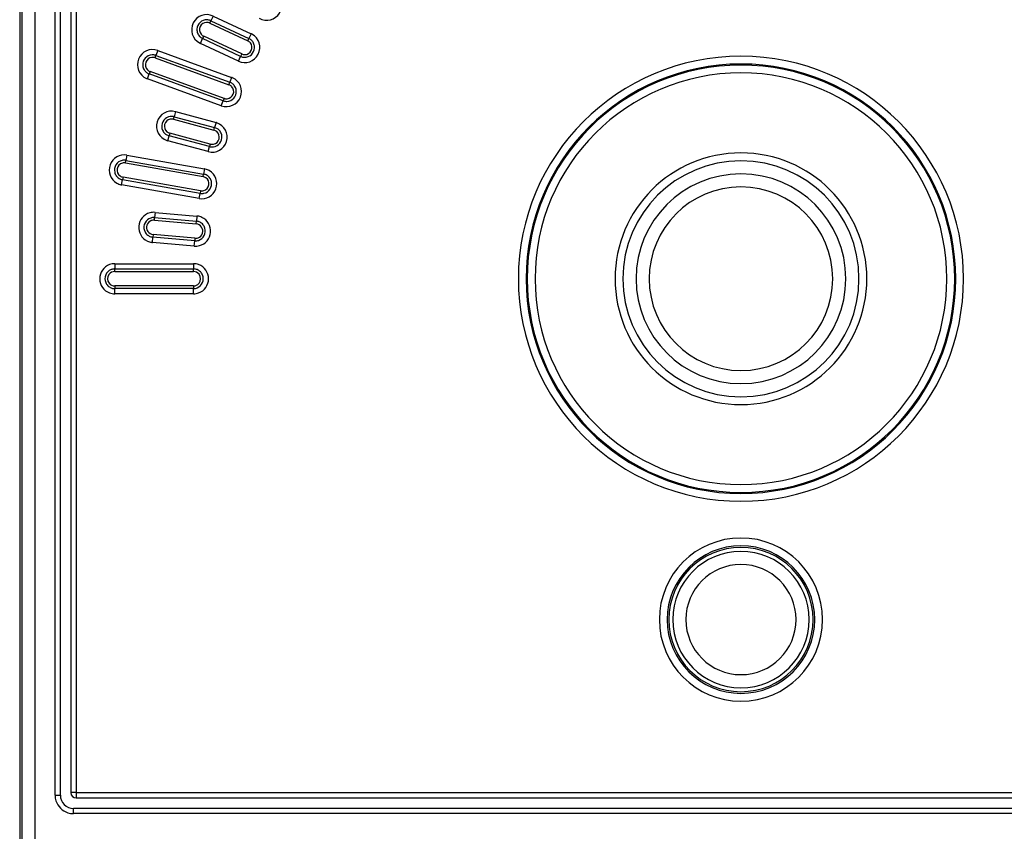
# Model space of a CAD drawing. Units: millimetres. Extents: x 0 to 2378, y 0 to 1682.
# Drawn here: x 1962 to 2000, y 1414 to 1445 of the extents above; entities that cross this region are included whole.
import ezdxf

# ---------------------------------------------------------------- set-up
doc = ezdxf.new("R2010")
doc.units = ezdxf.units.MM
doc.header["$LTSCALE"] = 130.79
doc.layers.add('7_ALL_FEATURES', color=7, linetype='CONTINUOUS')

msp = doc.modelspace()

# ---------------------------------------------------------------- linework, layer by layer
at = {"layer": '7_ALL_FEATURES', "color": 9, "linetype": 'Continuous'}
for p, q in [((1962.159, 1476.576), (1962.159, 1404.276)), ((1962.659, 1476.576), (1962.659, 1404.276)), ((1963.43, 1415.076), (1963.43, 1460.976)), ((1964.23, 1460.876), (1964.23, 1415.176)), ((1969.327, 1444.524), (1969.369, 1444.614)), ((1969.454, 1444.796), (1969.369, 1444.614)), ((1969.454, 1444.796), (1970.904, 1444.119)), ((1969.327, 1444.524), (1970.777, 1443.848)), ((1968.968, 1443.753), (1969.052, 1443.935)), ((1969.095, 1444.025), (1969.052, 1443.935)), ((1970.545, 1443.349), (1969.095, 1444.025)), ((1970.777, 1443.848), (1970.819, 1443.938)), ((1970.904, 1444.119), (1970.819, 1443.938)), ((1967.342, 1443.482), (1967.273, 1443.294)), ((1967.342, 1443.482), (1970.161, 1442.456)), ((1970.418, 1443.077), (1968.968, 1443.753)), ((1967.239, 1443.2), (1967.273, 1443.294)), ((1967.239, 1443.2), (1970.058, 1442.174)), ((1970.418, 1443.077), (1970.502, 1443.258)), ((1970.545, 1443.349), (1970.502, 1443.258)), ((1966.948, 1442.402), (1967.017, 1442.59)), ((1969.767, 1441.376), (1966.948, 1442.402)), ((1967.051, 1442.684), (1967.017, 1442.59)), ((1969.87, 1441.657), (1967.051, 1442.684)), ((1970.161, 1442.456), (1970.092, 1442.268)), ((1970.058, 1442.174), (1970.092, 1442.268)), ((1969.87, 1441.657), (1969.836, 1441.563)), ((1969.767, 1441.376), (1969.836, 1441.563)), ((1967.942, 1440.859), (1967.968, 1440.955)), ((1967.942, 1440.859), (1969.487, 1440.445)), ((1968.02, 1441.149), (1967.968, 1440.955)), ((1968.02, 1441.149), (1969.565, 1440.734)), ((1969.487, 1440.445), (1969.513, 1440.541)), ((1969.565, 1440.734), (1969.513, 1440.541)), ((1967.722, 1440.038), (1967.774, 1440.231)), ((1967.8, 1440.328), (1967.774, 1440.231)), ((1969.345, 1439.913), (1967.8, 1440.328)), ((1969.267, 1439.624), (1967.722, 1440.038)), ((1969.267, 1439.624), (1969.319, 1439.817)), ((1969.345, 1439.913), (1969.319, 1439.817)), ((1966.168, 1439.488), (1966.133, 1439.291)), ((1966.168, 1439.488), (1969.122, 1438.967)), ((1966.115, 1439.193), (1966.133, 1439.291)), ((1966.115, 1439.193), (1969.07, 1438.672)), ((1969.122, 1438.967), (1969.087, 1438.77)), ((1966.02, 1438.651), (1966.003, 1438.553)), ((1968.974, 1438.13), (1966.02, 1438.651)), ((1969.07, 1438.672), (1969.087, 1438.77)), ((1965.968, 1438.356), (1966.003, 1438.553)), ((1968.922, 1437.835), (1965.968, 1438.356)), ((1968.922, 1437.835), (1968.957, 1438.032)), ((1968.974, 1438.13), (1968.957, 1438.032)), ((1967.214, 1437.009), (1967.223, 1437.109)), ((1967.241, 1437.308), (1967.223, 1437.109)), ((1967.241, 1437.308), (1968.835, 1437.168)), ((1968.835, 1437.168), (1968.817, 1436.969)), ((1967.214, 1437.009), (1968.808, 1436.87)), ((1968.808, 1436.87), (1968.817, 1436.969)), ((1967.14, 1436.162), (1967.158, 1436.361)), ((1967.167, 1436.461), (1967.158, 1436.361)), ((1968.76, 1436.322), (1967.167, 1436.461)), ((1968.76, 1436.322), (1968.752, 1436.222)), ((1968.734, 1436.023), (1967.14, 1436.162)), ((1968.734, 1436.023), (1968.752, 1436.222)), ((1965.705, 1435.351), (1965.705, 1435.151)), ((1965.705, 1435.351), (1968.705, 1435.351)), ((1968.705, 1435.351), (1968.705, 1435.151)), ((1965.705, 1435.051), (1965.705, 1435.151)), ((1965.705, 1435.051), (1968.705, 1435.051)), ((1968.705, 1435.051), (1968.705, 1435.151)), ((1965.705, 1434.501), (1965.705, 1434.401)), ((1968.705, 1434.501), (1965.705, 1434.501)), ((1968.705, 1434.501), (1968.705, 1434.401)), ((1965.705, 1434.201), (1965.705, 1434.401)), ((1968.705, 1434.201), (1965.705, 1434.201)), ((1968.705, 1434.201), (1968.705, 1434.401)), ((1963.43, 1415.076), (1963.63, 1415.076)), ((1964.23, 1415.176), (1964.03, 1415.176)), ((1964.23, 1415.176), (1964.23, 1414.976)), ((1964.23, 1415.176), (2014.93, 1415.176)), ((1964.13, 1414.376), (1964.13, 1414.576)), ((2015.03, 1414.376), (1964.13, 1414.376))]:
    msp.add_line(p, q, dxfattribs=at)
at = {"layer": '7_ALL_FEATURES', "color": 7, "linetype": 'Continuous'}
for p, q in [((1962.08, 1464.326), (1962.08, 1406.526)), ((1963.63, 1415.076), (1963.63, 1460.976)), ((1964.03, 1460.876), (1964.03, 1415.176)), ((1969.369, 1444.614), (1970.819, 1443.938)), ((1970.502, 1443.258), (1969.052, 1443.935)), ((1967.273, 1443.294), (1970.092, 1442.268)), ((1969.836, 1441.563), (1967.017, 1442.59)), ((1967.968, 1440.955), (1969.513, 1440.541)), ((1969.319, 1439.817), (1967.774, 1440.231)), ((1966.133, 1439.291), (1969.087, 1438.77)), ((1968.957, 1438.032), (1966.003, 1438.553)), ((1967.223, 1437.109), (1968.817, 1436.969)), ((1968.752, 1436.222), (1967.158, 1436.361)), ((1965.705, 1435.151), (1968.705, 1435.151)), ((1968.705, 1434.401), (1965.705, 1434.401)), ((1964.23, 1414.976), (2014.93, 1414.976)), ((2015.03, 1414.576), (1964.13, 1414.576))]:
    msp.add_line(p, q, dxfattribs=at)
at = {"layer": '7_ALL_FEATURES', "color": 9, "linetype": 'Continuous'}
for centre, radius, start, end in [((1971.502, 1445.214), 0.575, 240, 56.423), ((1969.211, 1444.275), 0.575, 65, 241.423), ((1969.211, 1444.275), 0.275, 90.6634, 219.2781), ((1969.211, 1444.275), 0.275, 65, 90.6634), ((1969.211, 1444.275), 0.275, 219.2781, 245), ((1970.661, 1443.598), 0.575, 245, 61.423), ((1970.661, 1443.598), 0.275, 39.2781, 65), ((1970.661, 1443.598), 0.575, 61.423, 65), ((1967.145, 1442.942), 0.575, 70, 246.423), ((1969.211, 1444.275), 0.575, 241.423, 245), ((1970.661, 1443.598), 0.275, 270.6634, 39.2781), ((1967.145, 1442.942), 0.275, 95.6634, 224.2781), ((1967.145, 1442.942), 0.275, 70, 95.6634), ((1970.661, 1443.598), 0.275, 245, 270.6634), ((1989.58, 1434.776), 8.487, 90, 270), ((1989.58, 1434.776), 8.487, 270, 90), ((1967.145, 1442.942), 0.275, 224.2781, 250), ((1989.58, 1434.776), 8.189, 90, 270), ((1989.58, 1434.776), 8.149, 90, 270), ((1989.58, 1434.776), 8.189, 270, 90), ((1989.58, 1434.776), 8.149, 270, 90), ((1967.145, 1442.942), 0.575, 246.423, 250), ((1969.964, 1441.916), 0.575, 250, 66.423), ((1969.964, 1441.916), 0.575, 66.423, 70), ((1989.58, 1434.776), 7.85, 90, 270), ((1989.58, 1434.776), 7.85, 270, 90), ((1969.964, 1441.916), 0.275, 275.6634, 44.2781), ((1969.964, 1441.916), 0.275, 44.2781, 70), ((1969.964, 1441.916), 0.275, 250, 275.6634), ((1967.871, 1440.593), 0.575, 75, 251.423), ((1967.871, 1440.593), 0.275, 100.6634, 229.2781), ((1967.871, 1440.593), 0.275, 75, 100.6634), ((1969.416, 1440.179), 0.575, 255, 71.423), ((1969.416, 1440.179), 0.575, 71.423, 75), ((1967.871, 1440.593), 0.275, 229.2781, 255), ((1969.416, 1440.179), 0.275, 280.6634, 49.2781), ((1969.416, 1440.179), 0.275, 49.2781, 75), ((1967.871, 1440.593), 0.575, 251.423, 255), ((1969.416, 1440.179), 0.275, 255, 280.6634), ((1966.068, 1438.922), 0.575, 80, 240.0173), ((1989.58, 1434.776), 4.8, 90, 270), ((1989.58, 1434.776), 4.8, 270, 90), ((1966.068, 1438.922), 0.275, 105.6634, 234.2781), ((1966.068, 1438.922), 0.275, 80, 105.6634), ((1969.022, 1438.401), 0.575, 76.423, 80), ((1969.022, 1438.401), 0.575, 60.0173, 76.423), ((1966.068, 1438.922), 0.275, 234.2781, 260), ((1969.022, 1438.401), 0.575, 260, 60.0173), ((1969.022, 1438.401), 0.275, 54.2781, 80), ((1969.022, 1438.401), 0.275, 285.6634, 54.2781), ((1966.068, 1438.922), 0.575, 240.0173, 256.423), ((1966.068, 1438.922), 0.575, 256.423, 260), ((1969.022, 1438.401), 0.275, 260, 285.6634), ((1967.191, 1436.735), 0.575, 104.9883, 245.0173), ((1967.191, 1436.735), 0.575, 85, 104.9883), ((1968.784, 1436.596), 0.575, 81.423, 85), ((1968.784, 1436.596), 0.575, 65.0173, 81.423), ((1968.784, 1436.596), 0.575, 284.9883, 65.0173), ((1967.191, 1436.735), 0.275, 110.6634, 213.5465), ((1967.191, 1436.735), 0.275, 85, 110.6634), ((1968.784, 1436.596), 0.275, 33.5465, 85), ((1968.784, 1436.596), 0.275, 290.6634, 33.5465), ((1967.191, 1436.735), 0.275, 213.5465, 265), ((1968.784, 1436.596), 0.275, 265, 290.6634), ((1967.191, 1436.735), 0.575, 245.0173, 261.423), ((1967.191, 1436.735), 0.575, 261.423, 265), ((1968.784, 1436.596), 0.575, 265, 284.9883), ((1965.705, 1434.776), 0.575, 109.9883, 250.0173), ((1965.705, 1434.776), 0.575, 90, 109.9883), ((1968.705, 1434.776), 0.575, 70.0173, 90), ((1968.705, 1434.776), 0.575, 289.9883, 70.0173), ((1965.705, 1434.776), 0.275, 141.3827, 218.5465), ((1965.705, 1434.776), 0.275, 90, 141.3827), ((1968.705, 1434.776), 0.275, 38.5465, 90), ((1968.705, 1434.776), 0.275, 321.3827, 38.5465), ((1965.705, 1434.776), 0.275, 218.5465, 270), ((1968.705, 1434.776), 0.275, 270, 321.3827), ((1965.705, 1434.776), 0.575, 250.0173, 270), ((1968.705, 1434.776), 0.575, 270, 289.9883), ((1989.58, 1421.776), 3.112, 90, 270), ((1989.58, 1421.776), 3.112, 270, 90), ((1989.58, 1421.776), 2.814, 90, 270), ((1989.58, 1421.776), 2.814, 270, 90), ((1964.13, 1415.076), 0.7, 180, 197.8114), ((1964.13, 1415.076), 0.7, 197.8114, 252.2066), ((1964.13, 1415.076), 0.7, 252.2066, 270)]:
    msp.add_arc(centre, radius, start, end, dxfattribs=at)
at = {"layer": '7_ALL_FEATURES', "color": 7, "linetype": 'Continuous'}
for centre, radius, start, end in [((1969.211, 1444.275), 0.375, 87.5, 177.5), ((1969.211, 1444.275), 0.375, 68, 87.5), ((1969.211, 1444.275), 0.375, 65, 68), ((1969.211, 1444.275), 0.375, 177.5, 200.0001), ((1969.211, 1444.275), 0.375, 200.0001, 211.9402), ((1969.211, 1444.275), 0.375, 211.9402, 222.5001), ((1969.211, 1444.275), 0.375, 222.5001, 242), ((1969.211, 1444.275), 0.375, 242, 245), ((1970.661, 1443.598), 0.375, 62, 65), ((1970.661, 1443.598), 0.375, 42.5001, 62), ((1970.661, 1443.598), 0.375, 31.9402, 42.5001), ((1970.661, 1443.598), 0.375, 267.5, 357.5), ((1970.661, 1443.598), 0.375, 20.0001, 31.9402), ((1970.661, 1443.598), 0.375, 357.5, 20.0001), ((1967.145, 1442.942), 0.375, 92.5, 182.5), ((1967.145, 1442.942), 0.375, 73, 92.5), ((1967.145, 1442.942), 0.375, 70, 73), ((1970.661, 1443.598), 0.375, 245, 248), ((1970.661, 1443.598), 0.375, 248, 267.5), ((1967.145, 1442.942), 0.375, 182.5, 205.0001), ((1967.145, 1442.942), 0.375, 205.0001, 216.9402), ((1967.145, 1442.942), 0.375, 216.9402, 227.5001), ((1967.145, 1442.942), 0.375, 227.5001, 247), ((1967.145, 1442.942), 0.375, 247, 250), ((1969.964, 1441.916), 0.375, 67, 70), ((1969.964, 1441.916), 0.375, 47.5001, 67), ((1969.964, 1441.916), 0.375, 36.9402, 47.5001), ((1969.964, 1441.916), 0.375, 25.0001, 36.9402), ((1969.964, 1441.916), 0.375, 2.5, 25.0001), ((1969.964, 1441.916), 0.375, 272.5, 2.5), ((1969.964, 1441.916), 0.375, 250, 253), ((1969.964, 1441.916), 0.375, 253, 272.5), ((1967.871, 1440.593), 0.375, 97.5, 187.5), ((1967.871, 1440.593), 0.375, 78, 97.5), ((1967.871, 1440.593), 0.375, 75, 78), ((1967.871, 1440.593), 0.375, 187.5, 210.0001), ((1969.416, 1440.179), 0.375, 72, 75), ((1969.416, 1440.179), 0.375, 52.5001, 72), ((1969.416, 1440.179), 0.375, 41.9429, 52.5001), ((1967.871, 1440.593), 0.375, 210.0001, 221.9429), ((1967.871, 1440.593), 0.375, 221.9429, 232.5001), ((1967.871, 1440.593), 0.375, 232.5001, 252), ((1967.871, 1440.593), 0.375, 252, 255), ((1969.416, 1440.179), 0.375, 277.5, 7.5), ((1969.416, 1440.179), 0.375, 30.0001, 41.9429), ((1969.416, 1440.179), 0.375, 7.5, 30.0001), ((1969.416, 1440.179), 0.375, 255, 258), ((1969.416, 1440.179), 0.375, 258, 277.5), ((1966.068, 1438.922), 0.375, 102.5, 192.5), ((1966.068, 1438.922), 0.375, 83, 102.5), ((1966.068, 1438.922), 0.375, 80, 83), ((1989.58, 1434.776), 4.5, 90, 270), ((1989.58, 1434.776), 4.5, 270, 90), ((1966.068, 1438.922), 0.375, 192.5, 215.0001), ((1966.068, 1438.922), 0.375, 215.0001, 226.9508), ((1966.068, 1438.922), 0.375, 226.9508, 237.5001), ((1966.068, 1438.922), 0.375, 237.5001, 257), ((1969.022, 1438.401), 0.375, 77, 80), ((1969.022, 1438.401), 0.375, 57.5001, 77), ((1969.022, 1438.401), 0.375, 46.9508, 57.5001), ((1969.022, 1438.401), 0.375, 35.0001, 46.9508), ((1969.022, 1438.401), 0.375, 12.5, 35.0001), ((1989.58, 1434.776), 4, 90, 270), ((1989.58, 1434.776), 4, 270, 90), ((1966.068, 1438.922), 0.375, 257, 260), ((1969.022, 1438.401), 0.375, 282.5, 12.5), ((1989.58, 1434.776), 3.5, 90, 270), ((1989.58, 1434.776), 3.5, 270, 90), ((1969.022, 1438.401), 0.375, 260, 263), ((1969.022, 1438.401), 0.375, 263, 282.5), ((1967.191, 1436.735), 0.375, 107.5, 197.5), ((1967.191, 1436.735), 0.375, 88, 107.5), ((1967.191, 1436.735), 0.375, 85, 88), ((1968.784, 1436.596), 0.375, 82, 85), ((1968.784, 1436.596), 0.375, 62.5001, 82), ((1968.784, 1436.596), 0.375, 287.5, 17.5), ((1968.784, 1436.596), 0.375, 51.9508, 62.5001), ((1968.784, 1436.596), 0.375, 40.0001, 51.9508), ((1968.784, 1436.596), 0.375, 17.5, 40.0001), ((1967.191, 1436.735), 0.375, 197.5, 220.0001), ((1967.191, 1436.735), 0.375, 220.0001, 231.9508), ((1967.191, 1436.735), 0.375, 231.9508, 242.5001), ((1967.191, 1436.735), 0.375, 242.5001, 262), ((1967.191, 1436.735), 0.375, 262, 265), ((1968.784, 1436.596), 0.375, 265, 268), ((1968.784, 1436.596), 0.375, 268, 287.5), ((1965.705, 1434.776), 0.375, 112.5, 202.5), ((1965.705, 1434.776), 0.375, 93, 112.5), ((1965.705, 1434.776), 0.375, 90, 93), ((1968.705, 1434.776), 0.375, 87, 90), ((1968.705, 1434.776), 0.375, 67.5001, 87), ((1968.705, 1434.776), 0.375, 56.9508, 67.5001), ((1968.705, 1434.776), 0.375, 292.5, 22.5), ((1968.705, 1434.776), 0.375, 45.0001, 56.9508), ((1968.705, 1434.776), 0.375, 22.5, 45.0001), ((1965.705, 1434.776), 0.375, 202.5, 225.0001), ((1965.705, 1434.776), 0.375, 225.0001, 236.9508), ((1965.705, 1434.776), 0.375, 236.9508, 247.5001), ((1965.705, 1434.776), 0.375, 247.5001, 267), ((1965.705, 1434.776), 0.375, 267, 270), ((1968.705, 1434.776), 0.375, 270, 273), ((1968.705, 1434.776), 0.375, 273, 292.5), ((1989.58, 1421.776), 2.75, 90, 270), ((1989.58, 1421.776), 2.6, 90, 270), ((1989.58, 1421.776), 2.75, 270, 90), ((1989.58, 1421.776), 2.6, 270, 90), ((1989.58, 1421.776), 2.1, 90, 270), ((1989.58, 1421.776), 2.1, 270, 90), ((1964.13, 1415.076), 0.5, 180, 270), ((1964.13, 1415.076), 0.5, 180, 270), ((1964.23, 1415.176), 0.2, 180, 270)]:
    msp.add_arc(centre, radius, start, end, dxfattribs=at)

doc.saveas('drawing.dxf')
